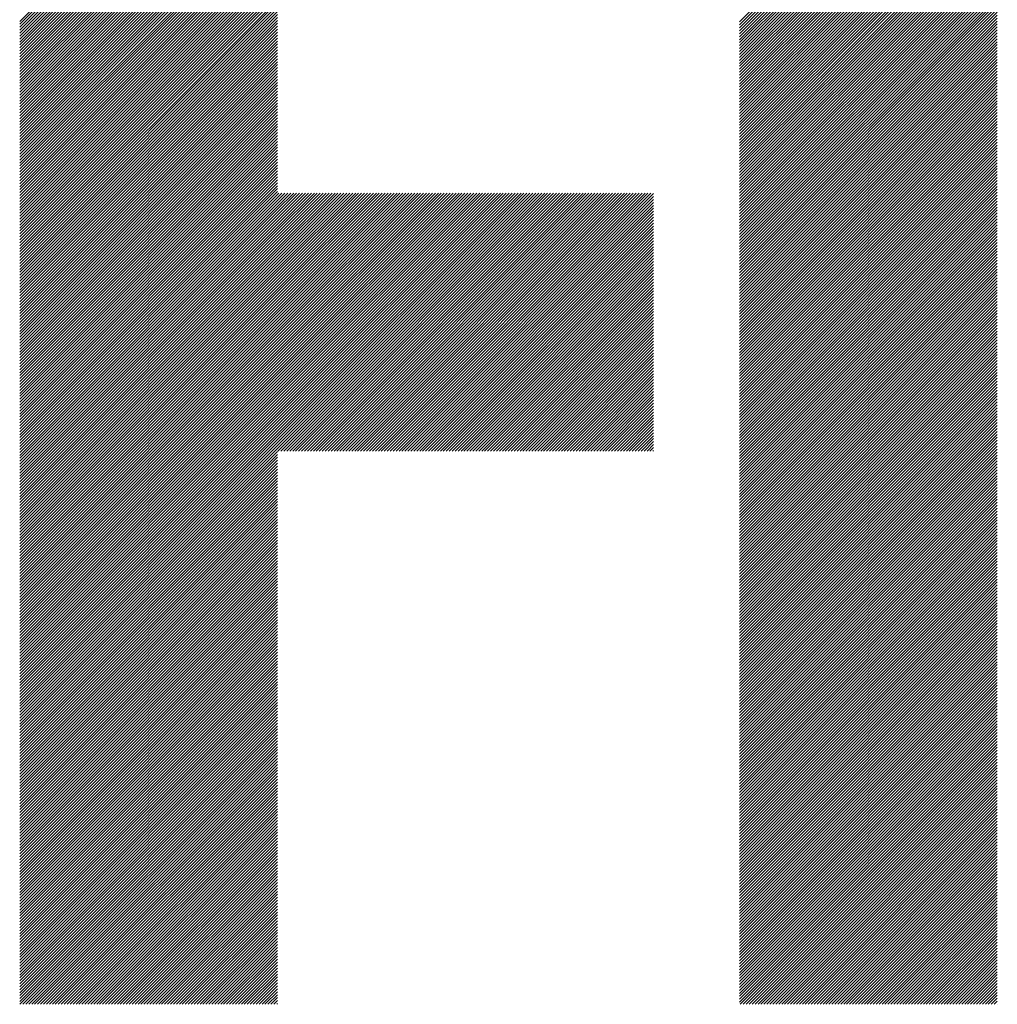
# Model space of a CAD drawing. Units: millimetres. Extents: x -643 to 204, y -314 to 359.
# Drawn here: x -479 to -450, y -236 to -207 of the extents above; entities that cross this region are included whole.
import ezdxf

# ---------------------------------------------------------------- set-up
doc = ezdxf.new("R2010")
doc.units = ezdxf.units.MM
doc.layers.add('CAXA0', color=7, linetype='Continuous', lineweight=70)
doc.layers.add('CAXA5', color=4, linetype='Continuous', lineweight=25)

# ---------------------------------------------------------------- blocks, each defined once
blk = doc.blocks.new('CAXBLOCK11', base_point=(-222.279, -8.973))
at = {"layer": 'CAXA0', "color": 0, "linetype": 'Continuous', "lineweight": 25}
for p, q in [((-479.063, -206.965), (-471.377, -199.278)), ((-479.063, -207.053), (-471.377, -199.366)), ((-479.063, -207.141), (-471.377, -199.454)), ((-479.063, -207.229), (-471.377, -199.543)), ((-457.608, -206.984), (-449.921, -199.298)), ((-457.608, -207.072), (-449.921, -199.386)), ((-457.608, -207.16), (-449.921, -199.474)), ((-457.608, -207.248), (-449.921, -199.562)), ((-479.063, -207.317), (-471.377, -199.631)), ((-479.063, -207.405), (-471.377, -199.719)), ((-479.063, -207.493), (-471.377, -199.807)), ((-457.608, -207.336), (-449.921, -199.65)), ((-457.608, -207.424), (-449.921, -199.738)), ((-457.608, -207.512), (-449.921, -199.826)), ((-479.063, -207.581), (-471.377, -199.895)), ((-479.063, -207.669), (-471.377, -199.983)), ((-479.063, -207.757), (-471.377, -200.071)), ((-479.063, -207.845), (-471.377, -200.159)), ((-457.608, -207.6), (-449.921, -199.914)), ((-457.608, -207.688), (-449.921, -200.002)), ((-457.608, -207.776), (-449.921, -200.09)), ((-479.063, -207.933), (-471.377, -200.247)), ((-479.063, -208.021), (-471.377, -200.335)), ((-479.063, -208.109), (-471.377, -200.423)), ((-457.608, -207.864), (-449.921, -200.178)), ((-457.608, -207.952), (-449.921, -200.266)), ((-457.608, -208.04), (-449.921, -200.354)), ((-457.608, -208.128), (-449.921, -200.442)), ((-479.063, -208.197), (-471.377, -200.511)), ((-479.063, -208.285), (-471.377, -200.599)), ((-479.063, -208.373), (-471.377, -200.687)), ((-457.608, -208.217), (-449.921, -200.53)), ((-457.608, -208.305), (-449.921, -200.618)), ((-457.608, -208.393), (-449.921, -200.706)), ((-479.063, -208.461), (-471.377, -200.775)), ((-479.063, -208.549), (-471.377, -200.863)), ((-479.063, -208.637), (-471.377, -200.951)), ((-479.063, -208.725), (-471.377, -201.039)), ((-457.608, -208.481), (-449.921, -200.794)), ((-457.608, -208.569), (-449.921, -200.882)), ((-457.608, -208.657), (-449.921, -200.97)), ((-479.063, -208.813), (-471.377, -201.127)), ((-479.063, -208.901), (-471.377, -201.215)), ((-479.063, -208.989), (-471.377, -201.303)), ((-457.608, -208.745), (-449.921, -201.058)), ((-457.608, -208.833), (-449.921, -201.146)), ((-457.608, -208.921), (-449.921, -201.234)), ((-457.608, -209.009), (-449.921, -201.322)), ((-479.063, -209.077), (-471.377, -201.391)), ((-479.063, -209.165), (-471.377, -201.479)), ((-479.063, -209.253), (-471.377, -201.567)), ((-457.608, -209.097), (-449.921, -201.41)), ((-457.608, -209.185), (-449.921, -201.498)), ((-457.608, -209.273), (-449.921, -201.586)), ((-479.063, -209.341), (-471.377, -201.655)), ((-479.063, -209.429), (-471.377, -201.743)), ((-479.063, -209.517), (-471.377, -201.831)), ((-479.063, -209.605), (-471.377, -201.919)), ((-457.608, -209.361), (-449.921, -201.674)), ((-457.608, -209.449), (-449.921, -201.762)), ((-457.608, -209.537), (-449.921, -201.85)), ((-479.063, -209.693), (-471.377, -202.007)), ((-479.063, -209.781), (-471.377, -202.095)), ((-479.063, -209.869), (-471.377, -202.183)), ((-457.608, -209.625), (-449.921, -201.938)), ((-457.608, -209.713), (-449.921, -202.026)), ((-457.608, -209.801), (-449.921, -202.114)), ((-457.608, -209.889), (-449.921, -202.202)), ((-479.063, -209.957), (-471.377, -202.271)), ((-479.063, -210.045), (-471.377, -202.359)), ((-479.063, -210.133), (-471.377, -202.447)), ((-457.608, -209.977), (-449.921, -202.29)), ((-457.608, -210.065), (-449.921, -202.378)), ((-457.608, -210.153), (-449.921, -202.466)), ((-479.063, -210.221), (-471.377, -202.535)), ((-479.063, -210.309), (-471.377, -202.623)), ((-479.063, -210.397), (-471.377, -202.711)), ((-479.063, -210.485), (-471.377, -202.799)), ((-457.608, -210.241), (-449.921, -202.554)), ((-457.608, -210.329), (-449.921, -202.642)), ((-457.608, -210.417), (-449.921, -202.73)), ((-479.063, -210.573), (-471.377, -202.887)), ((-479.063, -210.661), (-471.377, -202.975)), ((-479.063, -210.749), (-471.377, -203.063)), ((-457.608, -210.505), (-449.921, -202.818)), ((-457.608, -210.593), (-449.921, -202.906)), ((-457.608, -210.681), (-449.921, -202.994)), ((-457.608, -210.769), (-449.921, -203.082)), ((-479.063, -210.837), (-471.377, -203.151)), ((-479.063, -210.925), (-471.377, -203.239)), ((-479.063, -211.013), (-471.377, -203.327)), ((-457.608, -210.857), (-449.921, -203.17)), ((-457.608, -210.945), (-449.921, -203.259)), ((-457.608, -211.033), (-449.921, -203.347)), ((-479.063, -211.101), (-471.377, -203.415)), ((-479.063, -211.189), (-471.377, -203.503)), ((-479.063, -211.277), (-471.377, -203.591)), ((-479.063, -211.366), (-471.377, -203.679)), ((-457.608, -211.121), (-449.921, -203.435)), ((-457.608, -211.209), (-449.921, -203.523)), ((-457.608, -211.297), (-449.921, -203.611)), ((-479.063, -211.454), (-471.377, -203.767)), ((-479.063, -211.542), (-471.377, -203.855)), ((-479.063, -211.63), (-471.377, -203.943)), ((-457.608, -211.385), (-449.921, -203.699)), ((-457.608, -211.473), (-449.921, -203.787)), ((-457.608, -211.561), (-449.921, -203.875)), ((-457.608, -211.649), (-449.921, -203.963)), ((-479.063, -211.718), (-471.377, -204.031)), ((-479.063, -211.806), (-471.377, -204.119)), ((-479.063, -211.894), (-471.377, -204.207)), ((-457.608, -211.737), (-449.921, -204.051)), ((-457.608, -211.825), (-449.921, -204.139)), ((-457.608, -211.913), (-449.921, -204.227)), ((-479.063, -211.982), (-471.377, -204.295)), ((-479.063, -212.07), (-471.377, -204.383)), ((-479.063, -212.158), (-471.377, -204.471)), ((-479.063, -212.246), (-471.377, -204.559)), ((-457.608, -212.001), (-449.921, -204.315)), ((-457.608, -212.089), (-449.921, -204.403)), ((-457.608, -212.177), (-449.921, -204.491)), ((-479.063, -212.334), (-471.377, -204.647)), ((-479.063, -212.422), (-471.377, -204.735)), ((-479.063, -212.51), (-471.377, -204.823)), ((-457.608, -212.265), (-449.921, -204.579)), ((-457.608, -212.353), (-449.921, -204.667)), ((-457.608, -212.441), (-449.921, -204.755)), ((-457.608, -212.529), (-449.921, -204.843)), ((-479.063, -212.598), (-471.377, -204.911)), ((-479.063, -212.686), (-471.377, -204.999)), ((-479.063, -212.774), (-471.377, -205.087)), ((-457.608, -212.617), (-449.921, -204.931)), ((-457.608, -212.705), (-449.921, -205.019)), ((-457.608, -212.793), (-449.921, -205.107)), ((-479.063, -212.862), (-471.377, -205.175)), ((-479.063, -212.95), (-471.377, -205.263)), ((-479.063, -213.038), (-471.377, -205.351)), ((-479.063, -213.126), (-471.377, -205.439)), ((-457.608, -212.881), (-449.921, -205.195)), ((-457.608, -212.969), (-449.921, -205.283)), ((-457.608, -213.057), (-449.921, -205.371)), ((-479.063, -213.214), (-471.377, -205.527)), ((-479.063, -213.302), (-471.377, -205.615)), ((-479.063, -213.39), (-471.377, -205.703)), ((-457.608, -213.145), (-449.921, -205.459)), ((-457.608, -213.233), (-449.921, -205.547)), ((-457.608, -213.321), (-449.921, -205.635)), ((-457.608, -213.409), (-449.921, -205.723)), ((-479.063, -213.478), (-471.377, -205.791)), ((-479.063, -213.566), (-471.377, -205.879)), ((-479.063, -213.654), (-471.377, -205.967)), ((-457.608, -213.497), (-449.921, -205.811)), ((-457.608, -213.585), (-449.921, -205.899)), ((-457.608, -213.673), (-449.921, -205.987)), ((-479.063, -213.742), (-471.377, -206.055)), ((-479.063, -213.83), (-471.377, -206.143)), ((-479.063, -213.918), (-471.377, -206.231)), ((-479.063, -214.006), (-471.377, -206.319)), ((-457.608, -213.761), (-449.921, -206.075)), ((-457.608, -213.849), (-449.921, -206.163)), ((-457.608, -213.937), (-449.921, -206.251)), ((-479.063, -214.094), (-471.377, -206.407)), ((-479.063, -214.182), (-471.377, -206.496)), ((-479.063, -214.27), (-471.377, -206.584)), ((-457.608, -214.025), (-449.921, -206.339)), ((-457.608, -214.113), (-449.921, -206.427)), ((-457.608, -214.201), (-449.921, -206.515)), ((-457.608, -214.289), (-449.921, -206.603)), ((-479.063, -214.358), (-471.377, -206.672)), ((-479.063, -214.446), (-471.377, -206.76)), ((-479.063, -214.534), (-471.377, -206.848)), ((-457.608, -214.377), (-449.921, -206.691)), ((-457.608, -214.465), (-449.921, -206.779)), ((-457.608, -214.553), (-449.921, -206.867)), ((-479.063, -214.622), (-471.377, -206.936)), ((-479.063, -214.71), (-471.377, -207.024)), ((-479.063, -214.798), (-471.377, -207.112)), ((-479.063, -214.886), (-471.377, -207.2)), ((-457.608, -214.641), (-449.921, -206.955)), ((-457.608, -214.729), (-449.921, -207.043)), ((-457.608, -214.817), (-449.921, -207.131)), ((-479.063, -214.974), (-471.377, -207.288)), ((-479.063, -215.062), (-471.377, -207.376)), ((-479.063, -215.15), (-471.377, -207.464)), ((-457.608, -214.905), (-449.921, -207.219)), ((-457.608, -214.993), (-449.921, -207.307)), ((-457.608, -215.081), (-449.921, -207.395)), ((-457.608, -215.17), (-449.921, -207.483)), ((-479.063, -215.238), (-471.377, -207.552)), ((-479.063, -215.326), (-471.377, -207.64)), ((-479.063, -215.414), (-471.377, -207.728)), ((-457.608, -215.258), (-449.921, -207.571)), ((-457.608, -215.346), (-449.921, -207.659)), ((-457.608, -215.434), (-449.921, -207.747)), ((-479.063, -215.502), (-471.377, -207.816)), ((-479.063, -215.59), (-471.377, -207.904)), ((-479.063, -215.678), (-471.377, -207.992)), ((-479.063, -215.766), (-471.377, -208.08)), ((-457.608, -215.522), (-449.921, -207.835)), ((-457.608, -215.61), (-449.921, -207.923)), ((-457.608, -215.698), (-449.921, -208.011)), ((-479.063, -215.854), (-471.377, -208.168)), ((-479.063, -215.942), (-471.377, -208.256)), ((-479.063, -216.03), (-471.377, -208.344)), ((-457.608, -215.786), (-449.921, -208.099)), ((-457.608, -215.874), (-449.921, -208.187)), ((-457.608, -215.962), (-449.921, -208.275)), ((-457.608, -216.05), (-449.921, -208.363)), ((-479.063, -216.118), (-471.377, -208.432)), ((-479.063, -216.206), (-471.377, -208.52)), ((-479.063, -216.294), (-471.377, -208.608)), ((-457.608, -216.138), (-449.921, -208.451)), ((-457.608, -216.226), (-449.921, -208.539)), ((-457.608, -216.314), (-449.921, -208.627)), ((-479.063, -216.382), (-471.377, -208.696)), ((-479.063, -216.47), (-471.377, -208.784)), ((-479.063, -216.558), (-471.377, -208.872)), ((-479.063, -216.646), (-471.377, -208.96)), ((-457.608, -216.402), (-449.921, -208.715)), ((-457.608, -216.49), (-449.921, -208.803)), ((-457.608, -216.578), (-449.921, -208.891)), ((-479.063, -216.734), (-471.377, -209.048)), ((-479.063, -216.822), (-471.377, -209.136)), ((-479.063, -216.91), (-471.377, -209.224)), ((-457.608, -216.666), (-449.921, -208.979)), ((-457.608, -216.754), (-449.921, -209.067)), ((-457.608, -216.842), (-449.921, -209.155)), ((-457.608, -216.93), (-449.921, -209.243)), ((-479.063, -216.998), (-471.377, -209.312)), ((-479.063, -217.086), (-471.377, -209.4)), ((-479.063, -217.174), (-471.377, -209.488)), ((-457.608, -217.018), (-449.921, -209.331)), ((-457.608, -217.106), (-449.921, -209.419)), ((-457.608, -217.194), (-449.921, -209.507)), ((-479.063, -217.262), (-471.377, -209.576)), ((-479.063, -217.35), (-471.377, -209.664)), ((-479.063, -217.438), (-471.377, -209.752)), ((-479.063, -217.526), (-471.377, -209.84)), ((-457.608, -217.282), (-449.921, -209.595)), ((-457.608, -217.37), (-449.921, -209.683)), ((-457.608, -217.458), (-449.921, -209.771)), ((-479.063, -217.614), (-471.377, -209.928)), ((-479.063, -217.702), (-471.377, -210.016)), ((-479.063, -217.79), (-471.377, -210.104)), ((-457.608, -217.546), (-449.921, -209.859)), ((-457.608, -217.634), (-449.921, -209.947)), ((-457.608, -217.722), (-449.921, -210.035)), ((-457.608, -217.81), (-449.921, -210.123)), ((-479.063, -217.878), (-471.377, -210.192)), ((-479.063, -217.966), (-471.377, -210.28)), ((-479.063, -218.054), (-471.377, -210.368)), ((-457.608, -217.898), (-449.921, -210.211)), ((-457.608, -217.986), (-449.921, -210.3)), ((-457.608, -218.074), (-449.921, -210.388)), ((-479.063, -218.142), (-471.377, -210.456)), ((-479.063, -218.23), (-471.377, -210.544)), ((-479.063, -218.318), (-471.377, -210.632)), ((-479.063, -218.407), (-471.377, -210.72)), ((-457.608, -218.162), (-449.921, -210.476)), ((-457.608, -218.25), (-449.921, -210.564)), ((-457.608, -218.338), (-449.921, -210.652)), ((-479.063, -218.495), (-471.377, -210.808)), ((-479.063, -218.583), (-471.377, -210.896)), ((-479.063, -218.671), (-471.377, -210.984)), ((-457.608, -218.426), (-449.921, -210.74)), ((-457.608, -218.514), (-449.921, -210.828)), ((-457.608, -218.602), (-449.921, -210.916)), ((-457.608, -218.69), (-449.921, -211.004)), ((-479.063, -218.759), (-471.377, -211.072)), ((-479.063, -218.847), (-471.377, -211.16)), ((-479.063, -218.935), (-471.377, -211.248)), ((-457.608, -218.778), (-449.921, -211.092)), ((-457.608, -218.866), (-449.921, -211.18)), ((-457.608, -218.954), (-449.921, -211.268)), ((-479.063, -219.023), (-471.377, -211.336)), ((-479.063, -219.111), (-471.377, -211.424)), ((-479.063, -219.199), (-471.377, -211.512)), ((-479.063, -219.287), (-471.377, -211.6)), ((-457.608, -219.042), (-449.921, -211.356)), ((-457.608, -219.13), (-449.921, -211.444)), ((-457.608, -219.218), (-449.921, -211.532)), ((-479.063, -219.375), (-471.377, -211.688)), ((-479.063, -219.463), (-471.377, -211.776)), ((-479.063, -219.551), (-471.377, -211.864)), ((-457.608, -219.306), (-449.921, -211.62)), ((-457.608, -219.394), (-449.921, -211.708)), ((-457.608, -219.482), (-449.921, -211.796)), ((-457.608, -219.57), (-449.921, -211.884)), ((-479.063, -219.639), (-471.377, -211.952)), ((-479.063, -219.727), (-471.377, -212.04)), ((-479.063, -219.815), (-471.377, -212.128)), ((-471.377, -219.697), (-463.767, -212.087)), ((-471.377, -219.609), (-463.855, -212.087)), ((-471.377, -219.521), (-463.943, -212.087)), ((-471.377, -219.433), (-464.031, -212.087)), ((-471.377, -219.345), (-464.119, -212.087)), ((-471.377, -219.257), (-464.207, -212.087)), ((-471.377, -219.169), (-464.295, -212.087)), ((-471.377, -219.081), (-464.383, -212.087)), ((-471.377, -218.993), (-464.471, -212.087)), ((-471.377, -218.905), (-464.559, -212.087)), ((-471.377, -218.817), (-464.647, -212.087)), ((-471.377, -218.729), (-464.735, -212.087)), ((-471.377, -218.641), (-464.823, -212.087)), ((-471.377, -218.553), (-464.911, -212.087)), ((-471.377, -218.465), (-464.999, -212.087)), ((-471.377, -218.377), (-465.087, -212.087)), ((-471.377, -218.289), (-465.175, -212.087)), ((-471.377, -218.201), (-465.263, -212.087)), ((-471.377, -218.113), (-465.351, -212.087)), ((-471.377, -218.025), (-465.439, -212.087)), ((-471.377, -217.937), (-465.527, -212.087)), ((-471.377, -217.849), (-465.615, -212.087)), ((-471.377, -217.761), (-465.703, -212.087)), ((-471.377, -217.673), (-465.791, -212.087)), ((-471.377, -217.585), (-465.879, -212.087)), ((-471.377, -217.497), (-465.967, -212.087)), ((-471.377, -217.409), (-466.055, -212.087)), ((-471.377, -217.321), (-466.143, -212.087)), ((-471.377, -217.233), (-466.231, -212.087)), ((-471.377, -217.145), (-466.319, -212.087)), ((-471.377, -217.057), (-466.407, -212.087)), ((-471.377, -216.969), (-466.495, -212.087)), ((-471.377, -216.881), (-466.583, -212.087)), ((-471.377, -216.793), (-466.671, -212.087)), ((-471.377, -216.705), (-466.759, -212.087)), ((-471.377, -216.617), (-466.847, -212.087)), ((-471.377, -216.529), (-466.935, -212.087)), ((-471.377, -216.441), (-467.023, -212.087)), ((-471.377, -216.353), (-467.111, -212.087)), ((-471.377, -216.265), (-467.199, -212.087)), ((-471.377, -216.177), (-467.287, -212.087)), ((-471.377, -216.089), (-467.375, -212.087)), ((-471.377, -216.001), (-467.463, -212.087)), ((-471.377, -215.913), (-467.551, -212.087)), ((-471.377, -215.825), (-467.639, -212.087)), ((-471.377, -215.737), (-467.727, -212.087)), ((-471.377, -215.649), (-467.815, -212.087)), ((-471.377, -215.561), (-467.903, -212.087)), ((-471.377, -215.473), (-467.991, -212.087)), ((-471.377, -215.385), (-468.079, -212.087)), ((-471.377, -215.297), (-468.167, -212.087)), ((-471.377, -215.209), (-468.255, -212.087)), ((-471.377, -215.121), (-468.343, -212.087)), ((-471.377, -215.033), (-468.431, -212.087)), ((-471.377, -214.945), (-468.519, -212.087)), ((-471.377, -214.857), (-468.607, -212.087)), ((-471.377, -214.769), (-468.695, -212.087)), ((-471.377, -214.681), (-468.783, -212.087)), ((-471.377, -214.593), (-468.871, -212.087)), ((-471.377, -214.505), (-468.959, -212.087)), ((-471.377, -214.417), (-469.047, -212.087)), ((-471.377, -214.329), (-469.135, -212.087)), ((-471.377, -214.241), (-469.223, -212.087)), ((-471.377, -214.153), (-469.311, -212.087)), ((-471.377, -214.065), (-469.399, -212.087)), ((-471.377, -213.977), (-469.487, -212.087)), ((-471.377, -213.889), (-469.575, -212.087)), ((-471.377, -213.801), (-469.663, -212.087)), ((-471.377, -213.713), (-469.751, -212.087)), ((-471.377, -213.625), (-469.839, -212.087)), ((-471.377, -213.537), (-469.927, -212.087)), ((-471.377, -213.449), (-470.015, -212.087)), ((-471.377, -213.36), (-470.103, -212.087)), ((-471.377, -213.272), (-470.191, -212.087)), ((-471.377, -213.184), (-470.279, -212.087)), ((-471.377, -213.096), (-470.367, -212.087)), ((-471.377, -213.008), (-470.455, -212.087)), ((-471.377, -212.92), (-470.543, -212.087)), ((-471.377, -212.832), (-470.631, -212.087)), ((-471.377, -212.744), (-470.72, -212.087)), ((-471.377, -212.656), (-470.808, -212.087)), ((-471.377, -212.568), (-470.896, -212.087)), ((-471.377, -212.48), (-470.984, -212.087)), ((-471.377, -212.392), (-471.072, -212.087)), ((-471.377, -212.304), (-471.16, -212.087)), ((-471.377, -212.216), (-471.248, -212.087)), ((-471.377, -212.128), (-471.336, -212.087)), ((-471.365, -219.774), (-463.679, -212.087)), ((-471.277, -219.774), (-463.59, -212.087)), ((-471.189, -219.774), (-463.502, -212.087)), ((-471.101, -219.774), (-463.414, -212.087)), ((-471.013, -219.774), (-463.326, -212.087)), ((-470.925, -219.774), (-463.238, -212.087)), ((-470.837, -219.774), (-463.15, -212.087)), ((-470.749, -219.774), (-463.062, -212.087)), ((-470.661, -219.774), (-462.974, -212.087)), ((-470.573, -219.774), (-462.886, -212.087)), ((-470.485, -219.774), (-462.798, -212.087)), ((-470.397, -219.774), (-462.71, -212.087)), ((-470.309, -219.774), (-462.622, -212.087)), ((-470.221, -219.774), (-462.534, -212.087)), ((-470.133, -219.774), (-462.446, -212.087)), ((-470.045, -219.774), (-462.358, -212.087)), ((-469.957, -219.774), (-462.27, -212.087)), ((-469.869, -219.774), (-462.182, -212.087)), ((-469.781, -219.774), (-462.094, -212.087)), ((-469.693, -219.774), (-462.006, -212.087)), ((-469.605, -219.774), (-461.918, -212.087)), ((-469.517, -219.774), (-461.83, -212.087)), ((-469.429, -219.774), (-461.742, -212.087)), ((-469.341, -219.774), (-461.654, -212.087)), ((-469.253, -219.774), (-461.566, -212.087)), ((-469.165, -219.774), (-461.478, -212.087)), ((-469.077, -219.774), (-461.39, -212.087)), ((-468.989, -219.774), (-461.302, -212.087)), ((-468.901, -219.774), (-461.214, -212.087)), ((-468.813, -219.774), (-461.126, -212.087)), ((-468.725, -219.774), (-461.038, -212.087)), ((-468.637, -219.774), (-460.95, -212.087)), ((-468.548, -219.774), (-460.862, -212.087)), ((-468.46, -219.774), (-460.774, -212.087)), ((-468.372, -219.774), (-460.686, -212.087)), ((-468.284, -219.774), (-460.598, -212.087)), ((-468.196, -219.774), (-460.51, -212.087)), ((-468.108, -219.774), (-460.422, -212.087)), ((-468.02, -219.774), (-460.334, -212.087)), ((-467.932, -219.774), (-460.246, -212.087)), ((-467.844, -219.774), (-460.17, -212.099)), ((-467.756, -219.774), (-460.17, -212.187)), ((-457.608, -219.658), (-449.921, -211.972)), ((-457.608, -219.746), (-449.921, -212.06)), ((-457.608, -219.834), (-449.921, -212.148)), ((-479.063, -219.903), (-471.377, -212.216)), ((-479.063, -219.991), (-471.377, -212.304)), ((-479.063, -220.079), (-471.377, -212.392)), ((-479.063, -220.167), (-471.377, -212.48)), ((-467.668, -219.774), (-460.17, -212.275)), ((-467.58, -219.774), (-460.17, -212.363)), ((-467.492, -219.774), (-460.17, -212.451)), ((-457.608, -219.922), (-449.921, -212.236)), ((-457.608, -220.01), (-449.921, -212.324)), ((-457.608, -220.098), (-449.921, -212.412)), ((-479.063, -220.255), (-471.377, -212.568)), ((-479.063, -220.343), (-471.377, -212.656)), ((-479.063, -220.431), (-471.377, -212.744)), ((-467.404, -219.774), (-460.17, -212.539)), ((-467.316, -219.774), (-460.17, -212.627)), ((-467.228, -219.774), (-460.17, -212.715)), ((-457.608, -220.186), (-449.921, -212.5)), ((-457.608, -220.274), (-449.921, -212.588)), ((-457.608, -220.362), (-449.921, -212.676)), ((-457.608, -220.45), (-449.921, -212.764)), ((-479.063, -220.519), (-471.377, -212.832)), ((-479.063, -220.607), (-471.377, -212.92)), ((-479.063, -220.695), (-471.377, -213.008)), ((-467.14, -219.774), (-460.17, -212.803)), ((-467.052, -219.774), (-460.17, -212.891)), ((-466.964, -219.774), (-460.17, -212.979)), ((-466.876, -219.774), (-460.17, -213.067)), ((-457.608, -220.538), (-449.921, -212.852)), ((-457.608, -220.626), (-449.921, -212.94)), ((-457.608, -220.714), (-449.921, -213.028)), ((-479.063, -220.783), (-471.377, -213.096)), ((-479.063, -220.871), (-471.377, -213.184)), ((-479.063, -220.959), (-471.377, -213.272)), ((-479.063, -221.047), (-471.377, -213.36)), ((-466.788, -219.774), (-460.17, -213.155)), ((-466.7, -219.774), (-460.17, -213.243)), ((-466.612, -219.774), (-460.17, -213.331)), ((-457.608, -220.802), (-449.921, -213.116)), ((-457.608, -220.89), (-449.921, -213.204)), ((-457.608, -220.978), (-449.921, -213.292)), ((-479.063, -221.135), (-471.377, -213.449)), ((-479.063, -221.223), (-471.377, -213.537)), ((-479.063, -221.311), (-471.377, -213.625)), ((-466.524, -219.774), (-460.17, -213.419)), ((-466.436, -219.774), (-460.17, -213.507)), ((-466.348, -219.774), (-460.17, -213.595)), ((-457.608, -221.066), (-449.921, -213.38)), ((-457.608, -221.154), (-449.921, -213.468)), ((-457.608, -221.242), (-449.921, -213.556)), ((-457.608, -221.33), (-449.921, -213.644)), ((-479.063, -221.399), (-471.377, -213.713)), ((-479.063, -221.487), (-471.377, -213.801)), ((-479.063, -221.575), (-471.377, -213.889)), ((-466.26, -219.774), (-460.17, -213.683)), ((-466.172, -219.774), (-460.17, -213.771)), ((-466.084, -219.774), (-460.17, -213.859)), ((-465.996, -219.774), (-460.17, -213.947)), ((-457.608, -221.418), (-449.921, -213.732)), ((-457.608, -221.506), (-449.921, -213.82)), ((-457.608, -221.594), (-449.921, -213.908)), ((-479.063, -221.663), (-471.377, -213.977)), ((-479.063, -221.751), (-471.377, -214.065)), ((-479.063, -221.839), (-471.377, -214.153)), ((-479.063, -221.927), (-471.377, -214.241)), ((-465.908, -219.774), (-460.17, -214.035)), ((-465.82, -219.774), (-460.17, -214.123)), ((-465.732, -219.774), (-460.17, -214.211)), ((-457.608, -221.682), (-449.921, -213.996)), ((-457.608, -221.77), (-449.921, -214.084)), ((-457.608, -221.858), (-449.921, -214.172)), ((-479.063, -222.015), (-471.377, -214.329)), ((-479.063, -222.103), (-471.377, -214.417)), ((-479.063, -222.191), (-471.377, -214.505)), ((-465.644, -219.774), (-460.17, -214.299)), ((-465.556, -219.774), (-460.17, -214.387)), ((-465.468, -219.774), (-460.17, -214.475)), ((-457.608, -221.946), (-449.921, -214.26)), ((-457.608, -222.034), (-449.921, -214.348)), ((-457.608, -222.122), (-449.921, -214.436)), ((-457.608, -222.211), (-449.921, -214.524)), ((-479.063, -222.279), (-471.377, -214.593)), ((-479.063, -222.367), (-471.377, -214.681)), ((-479.063, -222.455), (-471.377, -214.769)), ((-465.38, -219.774), (-460.17, -214.563)), ((-465.292, -219.774), (-460.17, -214.651)), ((-465.204, -219.774), (-460.17, -214.739)), ((-465.116, -219.774), (-460.17, -214.827)), ((-457.608, -222.299), (-449.921, -214.612)), ((-457.608, -222.387), (-449.921, -214.7)), ((-457.608, -222.475), (-449.921, -214.788)), ((-479.063, -222.543), (-471.377, -214.857)), ((-479.063, -222.631), (-471.377, -214.945)), ((-479.063, -222.719), (-471.377, -215.033)), ((-479.063, -222.807), (-471.377, -215.121)), ((-465.028, -219.774), (-460.17, -214.915)), ((-464.94, -219.774), (-460.17, -215.003)), ((-464.852, -219.774), (-460.17, -215.091)), ((-457.608, -222.563), (-449.921, -214.876)), ((-457.608, -222.651), (-449.921, -214.964)), ((-457.608, -222.739), (-449.921, -215.052)), ((-457.608, -222.827), (-449.921, -215.14)), ((-479.063, -222.895), (-471.377, -215.209)), ((-479.063, -222.983), (-471.377, -215.297)), ((-479.063, -223.071), (-471.377, -215.385)), ((-464.764, -219.774), (-460.17, -215.179)), ((-464.676, -219.774), (-460.17, -215.267)), ((-464.588, -219.774), (-460.17, -215.355)), ((-457.608, -222.915), (-449.921, -215.228)), ((-457.608, -223.003), (-449.921, -215.316)), ((-457.608, -223.091), (-449.921, -215.404)), ((-479.063, -223.159), (-471.377, -215.473)), ((-479.063, -223.247), (-471.377, -215.561)), ((-479.063, -223.335), (-471.377, -215.649)), ((-464.5, -219.774), (-460.17, -215.443)), ((-464.412, -219.774), (-460.17, -215.531)), ((-464.324, -219.774), (-460.17, -215.619)), ((-464.236, -219.774), (-460.17, -215.707)), ((-457.608, -223.179), (-449.921, -215.492)), ((-457.608, -223.267), (-449.921, -215.58)), ((-457.608, -223.355), (-449.921, -215.668)), ((-479.063, -223.423), (-471.377, -215.737)), ((-479.063, -223.511), (-471.377, -215.825)), ((-479.063, -223.599), (-471.377, -215.913)), ((-479.063, -223.687), (-471.377, -216.001)), ((-464.148, -219.774), (-460.17, -215.795)), ((-464.06, -219.774), (-460.17, -215.883)), ((-463.972, -219.774), (-460.17, -215.971)), ((-457.608, -223.443), (-449.921, -215.756)), ((-457.608, -223.531), (-449.921, -215.844)), ((-457.608, -223.619), (-449.921, -215.932)), ((-457.608, -223.707), (-449.921, -216.02)), ((-479.063, -223.775), (-471.377, -216.089)), ((-479.063, -223.863), (-471.377, -216.177)), ((-479.063, -223.951), (-471.377, -216.265)), ((-463.884, -219.774), (-460.17, -216.059)), ((-463.796, -219.774), (-460.17, -216.147)), ((-463.708, -219.774), (-460.17, -216.235)), ((-457.608, -223.795), (-449.921, -216.108)), ((-457.608, -223.883), (-449.921, -216.196)), ((-457.608, -223.971), (-449.921, -216.284)), ((-479.063, -224.039), (-471.377, -216.353)), ((-479.063, -224.127), (-471.377, -216.441)), ((-479.063, -224.215), (-471.377, -216.529)), ((-463.62, -219.774), (-460.17, -216.323)), ((-463.532, -219.774), (-460.17, -216.411)), ((-463.444, -219.774), (-460.17, -216.499)), ((-463.356, -219.774), (-460.17, -216.587)), ((-457.608, -224.059), (-449.921, -216.372)), ((-457.608, -224.147), (-449.921, -216.46)), ((-457.608, -224.235), (-449.921, -216.548)), ((-479.063, -224.303), (-471.377, -216.617)), ((-479.063, -224.391), (-471.377, -216.705)), ((-479.063, -224.479), (-471.377, -216.793)), ((-479.063, -224.567), (-471.377, -216.881)), ((-463.268, -219.774), (-460.17, -216.675)), ((-463.18, -219.774), (-460.17, -216.763)), ((-463.092, -219.774), (-460.17, -216.852)), ((-457.608, -224.323), (-449.921, -216.636)), ((-457.608, -224.411), (-449.921, -216.724)), ((-457.608, -224.499), (-449.921, -216.812)), ((-457.608, -224.587), (-449.921, -216.9)), ((-479.063, -224.655), (-471.377, -216.969)), ((-479.063, -224.743), (-471.377, -217.057)), ((-479.063, -224.831), (-471.377, -217.145)), ((-463.004, -219.774), (-460.17, -216.94)), ((-462.916, -219.774), (-460.17, -217.028)), ((-462.828, -219.774), (-460.17, -217.116)), ((-457.608, -224.675), (-449.921, -216.988)), ((-457.608, -224.763), (-449.921, -217.076)), ((-457.608, -224.851), (-449.921, -217.164)), ((-479.063, -224.919), (-471.377, -217.233)), ((-479.063, -225.007), (-471.377, -217.321)), ((-479.063, -225.095), (-471.377, -217.409)), ((-462.74, -219.774), (-460.17, -217.204)), ((-462.652, -219.774), (-460.17, -217.292)), ((-462.564, -219.774), (-460.17, -217.38)), ((-462.476, -219.774), (-460.17, -217.468)), ((-457.608, -224.939), (-449.921, -217.253)), ((-457.608, -225.027), (-449.921, -217.341)), ((-457.608, -225.115), (-449.921, -217.429)), ((-479.063, -225.183), (-471.377, -217.497)), ((-479.063, -225.271), (-471.377, -217.585)), ((-479.063, -225.36), (-471.377, -217.673)), ((-479.063, -225.448), (-471.377, -217.761)), ((-462.388, -219.774), (-460.17, -217.556)), ((-462.3, -219.774), (-460.17, -217.644)), ((-462.212, -219.774), (-460.17, -217.732)), ((-457.608, -225.203), (-449.921, -217.517)), ((-457.608, -225.291), (-449.921, -217.605)), ((-457.608, -225.379), (-449.921, -217.693)), ((-457.608, -225.467), (-449.921, -217.781)), ((-479.063, -225.536), (-471.377, -217.849)), ((-479.063, -225.624), (-471.377, -217.937)), ((-479.063, -225.712), (-471.377, -218.025)), ((-462.124, -219.774), (-460.17, -217.82)), ((-462.036, -219.774), (-460.17, -217.908)), ((-461.948, -219.774), (-460.17, -217.996)), ((-457.608, -225.555), (-449.921, -217.869)), ((-457.608, -225.643), (-449.921, -217.957)), ((-457.608, -225.731), (-449.921, -218.045)), ((-479.063, -225.8), (-471.377, -218.113)), ((-479.063, -225.888), (-471.377, -218.201)), ((-479.063, -225.976), (-471.377, -218.289)), ((-461.86, -219.774), (-460.17, -218.084)), ((-461.772, -219.774), (-460.17, -218.172)), ((-461.684, -219.774), (-460.17, -218.26)), ((-461.596, -219.774), (-460.17, -218.348)), ((-457.608, -225.819), (-449.921, -218.133)), ((-457.608, -225.907), (-449.921, -218.221)), ((-457.608, -225.995), (-449.921, -218.309)), ((-479.063, -226.064), (-471.377, -218.377)), ((-479.063, -226.152), (-471.377, -218.465)), ((-479.063, -226.24), (-471.377, -218.553)), ((-479.063, -226.328), (-471.377, -218.641)), ((-461.507, -219.774), (-460.17, -218.436)), ((-461.419, -219.774), (-460.17, -218.524)), ((-461.331, -219.774), (-460.17, -218.612)), ((-457.608, -226.083), (-449.921, -218.397)), ((-457.608, -226.171), (-449.921, -218.485)), ((-457.608, -226.259), (-449.921, -218.573)), ((-457.608, -226.347), (-449.921, -218.661)), ((-479.063, -226.416), (-471.377, -218.729)), ((-479.063, -226.504), (-471.377, -218.817)), ((-479.063, -226.592), (-471.377, -218.905)), ((-461.243, -219.774), (-460.17, -218.7)), ((-461.155, -219.774), (-460.17, -218.788)), ((-461.067, -219.774), (-460.17, -218.876)), ((-457.608, -226.435), (-449.921, -218.749)), ((-457.608, -226.523), (-449.921, -218.837)), ((-457.608, -226.611), (-449.921, -218.925)), ((-479.063, -226.68), (-471.377, -218.993)), ((-479.063, -226.768), (-471.377, -219.081)), ((-479.063, -226.856), (-471.377, -219.169)), ((-460.979, -219.774), (-460.17, -218.964)), ((-460.891, -219.774), (-460.17, -219.052)), ((-460.803, -219.774), (-460.17, -219.14)), ((-460.715, -219.774), (-460.17, -219.228)), ((-457.608, -226.699), (-449.921, -219.013)), ((-457.608, -226.787), (-449.921, -219.101)), ((-457.608, -226.875), (-449.921, -219.189)), ((-479.063, -226.944), (-471.377, -219.257)), ((-479.063, -227.032), (-471.377, -219.345)), ((-479.063, -227.12), (-471.377, -219.433)), ((-479.063, -227.208), (-471.377, -219.521)), ((-460.627, -219.774), (-460.17, -219.316)), ((-460.539, -219.774), (-460.17, -219.404)), ((-460.451, -219.774), (-460.17, -219.492)), ((-457.608, -226.963), (-449.921, -219.277)), ((-457.608, -227.051), (-449.921, -219.365)), ((-457.608, -227.139), (-449.921, -219.453)), ((-457.608, -227.227), (-449.921, -219.541)), ((-479.063, -227.296), (-471.377, -219.609)), ((-479.063, -227.384), (-471.377, -219.697)), ((-479.063, -227.472), (-471.377, -219.785)), ((-460.363, -219.774), (-460.17, -219.58)), ((-460.275, -219.774), (-460.17, -219.668)), ((-460.187, -219.774), (-460.17, -219.756)), ((-457.608, -227.315), (-449.921, -219.629)), ((-457.608, -227.403), (-449.921, -219.717)), ((-457.608, -227.491), (-449.921, -219.805)), ((-479.063, -227.56), (-471.377, -219.873)), ((-479.063, -227.648), (-471.377, -219.961)), ((-479.063, -227.736), (-471.377, -220.049)), ((-457.608, -227.579), (-449.921, -219.893)), ((-457.608, -227.667), (-449.921, -219.981)), ((-457.608, -227.755), (-449.921, -220.069)), ((-479.063, -227.824), (-471.377, -220.137)), ((-479.063, -227.912), (-471.377, -220.225)), ((-479.063, -228), (-471.377, -220.313)), ((-479.063, -228.088), (-471.377, -220.401)), ((-457.608, -227.843), (-449.921, -220.157)), ((-457.608, -227.931), (-449.921, -220.245)), ((-457.608, -228.019), (-449.921, -220.333)), ((-457.608, -228.107), (-449.921, -220.421)), ((-479.063, -228.176), (-471.377, -220.49)), ((-479.063, -228.264), (-471.377, -220.578)), ((-479.063, -228.352), (-471.377, -220.666)), ((-457.608, -228.195), (-449.921, -220.509)), ((-457.608, -228.283), (-449.921, -220.597)), ((-457.608, -228.371), (-449.921, -220.685)), ((-479.063, -228.44), (-471.377, -220.754)), ((-479.063, -228.528), (-471.377, -220.842)), ((-479.063, -228.616), (-471.377, -220.93)), ((-457.608, -228.459), (-449.921, -220.773)), ((-457.608, -228.547), (-449.921, -220.861)), ((-457.608, -228.635), (-449.921, -220.949)), ((-479.063, -228.704), (-471.377, -221.018)), ((-479.063, -228.792), (-471.377, -221.106)), ((-479.063, -228.88), (-471.377, -221.194)), ((-479.063, -228.968), (-471.377, -221.282)), ((-457.608, -228.723), (-449.921, -221.037)), ((-457.608, -228.811), (-449.921, -221.125)), ((-457.608, -228.899), (-449.921, -221.213)), ((-457.608, -228.987), (-449.921, -221.301)), ((-479.063, -229.056), (-471.377, -221.37)), ((-479.063, -229.144), (-471.377, -221.458)), ((-479.063, -229.232), (-471.377, -221.546)), ((-457.608, -229.075), (-449.921, -221.389)), ((-457.608, -229.164), (-449.921, -221.477)), ((-457.608, -229.252), (-449.921, -221.565)), ((-479.063, -229.32), (-471.377, -221.634)), ((-479.063, -229.408), (-471.377, -221.722)), ((-479.063, -229.496), (-471.377, -221.81)), ((-457.608, -229.34), (-449.921, -221.653)), ((-457.608, -229.428), (-449.921, -221.741)), ((-457.608, -229.516), (-449.921, -221.829)), ((-479.063, -229.584), (-471.377, -221.898)), ((-479.063, -229.672), (-471.377, -221.986)), ((-479.063, -229.76), (-471.377, -222.074)), ((-479.063, -229.848), (-471.377, -222.162)), ((-457.608, -229.604), (-449.921, -221.917)), ((-457.608, -229.692), (-449.921, -222.005)), ((-457.608, -229.78), (-449.921, -222.093)), ((-457.608, -229.868), (-449.921, -222.181)), ((-479.063, -229.936), (-471.377, -222.25)), ((-479.063, -230.024), (-471.377, -222.338)), ((-479.063, -230.112), (-471.377, -222.426)), ((-457.608, -229.956), (-449.921, -222.269)), ((-457.608, -230.044), (-449.921, -222.357)), ((-457.608, -230.132), (-449.921, -222.445)), ((-479.063, -230.2), (-471.377, -222.514)), ((-479.063, -230.288), (-471.377, -222.602)), ((-479.063, -230.376), (-471.377, -222.69)), ((-457.608, -230.22), (-449.921, -222.533)), ((-457.608, -230.308), (-449.921, -222.621)), ((-457.608, -230.396), (-449.921, -222.709)), ((-479.063, -230.464), (-471.377, -222.778)), ((-479.063, -230.552), (-471.377, -222.866)), ((-479.063, -230.64), (-471.377, -222.954)), ((-479.063, -230.728), (-471.377, -223.042)), ((-457.608, -230.484), (-449.921, -222.797)), ((-457.608, -230.572), (-449.921, -222.885)), ((-457.608, -230.66), (-449.921, -222.973)), ((-457.608, -230.748), (-449.921, -223.061)), ((-479.063, -230.816), (-471.377, -223.13)), ((-479.063, -230.904), (-471.377, -223.218)), ((-479.063, -230.992), (-471.377, -223.306)), ((-457.608, -230.836), (-449.921, -223.149)), ((-457.608, -230.924), (-449.921, -223.237)), ((-457.608, -231.012), (-449.921, -223.325)), ((-479.063, -231.08), (-471.377, -223.394)), ((-479.063, -231.168), (-471.377, -223.482)), ((-479.063, -231.256), (-471.377, -223.57)), ((-457.608, -231.1), (-449.921, -223.413)), ((-457.608, -231.188), (-449.921, -223.501)), ((-457.608, -231.276), (-449.921, -223.589)), ((-479.063, -231.344), (-471.377, -223.658)), ((-479.063, -231.432), (-471.377, -223.746)), ((-479.063, -231.52), (-471.377, -223.834)), ((-479.063, -231.608), (-471.377, -223.922)), ((-457.608, -231.364), (-449.921, -223.677)), ((-457.608, -231.452), (-449.921, -223.765)), ((-457.608, -231.54), (-449.921, -223.853)), ((-457.608, -231.628), (-449.921, -223.941)), ((-479.063, -231.696), (-471.377, -224.01)), ((-479.063, -231.784), (-471.377, -224.098)), ((-479.063, -231.872), (-471.377, -224.186)), ((-457.608, -231.716), (-449.921, -224.029)), ((-457.608, -231.804), (-449.921, -224.117)), ((-457.608, -231.892), (-449.921, -224.206)), ((-479.063, -231.96), (-471.377, -224.274)), ((-479.063, -232.048), (-471.377, -224.362)), ((-479.063, -232.136), (-471.377, -224.45)), ((-457.608, -231.98), (-449.921, -224.294)), ((-457.608, -232.068), (-449.921, -224.382)), ((-457.608, -232.156), (-449.921, -224.47)), ((-479.063, -232.224), (-471.377, -224.538)), ((-479.063, -232.313), (-471.377, -224.626)), ((-479.063, -232.401), (-471.377, -224.714)), ((-479.063, -232.489), (-471.377, -224.802)), ((-457.608, -232.244), (-449.921, -224.558)), ((-457.608, -232.332), (-449.921, -224.646)), ((-457.608, -232.42), (-449.921, -224.734)), ((-457.608, -232.508), (-449.921, -224.822)), ((-479.063, -232.577), (-471.377, -224.89)), ((-479.063, -232.665), (-471.377, -224.978)), ((-479.063, -232.753), (-471.377, -225.066)), ((-457.608, -232.596), (-449.921, -224.91)), ((-457.608, -232.684), (-449.921, -224.998)), ((-457.608, -232.772), (-449.921, -225.086)), ((-479.063, -232.841), (-471.377, -225.154)), ((-479.063, -232.929), (-471.377, -225.242)), ((-479.063, -233.017), (-471.377, -225.33)), ((-457.608, -232.86), (-449.921, -225.174)), ((-457.608, -232.948), (-449.921, -225.262)), ((-457.608, -233.036), (-449.921, -225.35)), ((-479.063, -233.105), (-471.377, -225.418)), ((-479.063, -233.193), (-471.377, -225.506)), ((-479.063, -233.281), (-471.377, -225.594)), ((-479.063, -233.369), (-471.377, -225.682)), ((-457.608, -233.124), (-449.921, -225.438)), ((-457.608, -233.212), (-449.921, -225.526)), ((-457.608, -233.3), (-449.921, -225.614)), ((-457.608, -233.388), (-449.921, -225.702)), ((-479.063, -233.457), (-471.377, -225.77)), ((-479.063, -233.545), (-471.377, -225.858)), ((-479.063, -233.633), (-471.377, -225.946)), ((-457.608, -233.476), (-449.921, -225.79)), ((-457.608, -233.564), (-449.921, -225.878)), ((-457.608, -233.652), (-449.921, -225.966)), ((-479.063, -233.721), (-471.377, -226.034)), ((-479.063, -233.809), (-471.377, -226.122)), ((-479.063, -233.897), (-471.377, -226.21)), ((-457.608, -233.74), (-449.921, -226.054)), ((-457.608, -233.828), (-449.921, -226.142)), ((-457.608, -233.916), (-449.921, -226.23)), ((-479.063, -233.985), (-471.377, -226.298)), ((-479.063, -234.073), (-471.377, -226.386)), ((-479.063, -234.161), (-471.377, -226.474)), ((-479.063, -234.249), (-471.377, -226.562)), ((-457.608, -234.004), (-449.921, -226.318)), ((-457.608, -234.092), (-449.921, -226.406)), ((-457.608, -234.18), (-449.921, -226.494)), ((-457.608, -234.268), (-449.921, -226.582)), ((-479.063, -234.337), (-471.377, -226.65)), ((-479.063, -234.425), (-471.377, -226.738)), ((-479.063, -234.513), (-471.377, -226.826)), ((-457.608, -234.356), (-449.921, -226.67)), ((-457.608, -234.444), (-449.921, -226.758)), ((-457.608, -234.532), (-449.921, -226.846)), ((-479.063, -234.601), (-471.377, -226.914)), ((-479.063, -234.689), (-471.377, -227.002)), ((-479.063, -234.777), (-471.377, -227.09)), ((-457.608, -234.62), (-449.921, -226.934)), ((-457.608, -234.708), (-449.921, -227.022)), ((-457.608, -234.796), (-449.921, -227.11)), ((-479.063, -234.865), (-471.377, -227.178)), ((-479.063, -234.953), (-471.377, -227.266)), ((-479.063, -235.041), (-471.377, -227.354)), ((-479.063, -235.129), (-471.377, -227.443)), ((-457.608, -234.884), (-449.921, -227.198)), ((-457.608, -234.972), (-449.921, -227.286)), ((-457.608, -235.06), (-449.921, -227.374)), ((-457.608, -235.148), (-449.921, -227.462)), ((-479.063, -235.217), (-471.377, -227.531)), ((-479.063, -235.305), (-471.377, -227.619)), ((-479.063, -235.393), (-471.377, -227.707)), ((-457.608, -235.236), (-449.921, -227.55)), ((-457.608, -235.324), (-449.921, -227.638)), ((-457.608, -235.412), (-449.921, -227.726)), ((-479.063, -235.481), (-471.377, -227.795)), ((-479.063, -235.569), (-471.377, -227.883)), ((-479.063, -235.657), (-471.377, -227.971)), ((-457.608, -235.5), (-449.921, -227.814)), ((-457.608, -235.588), (-449.921, -227.902)), ((-457.608, -235.676), (-449.921, -227.99)), ((-479.063, -235.745), (-471.377, -228.059)), ((-479.063, -235.833), (-471.377, -228.147)), ((-479.063, -235.921), (-471.377, -228.235)), ((-479.063, -236.009), (-471.377, -228.323)), ((-457.608, -235.764), (-449.921, -228.078)), ((-457.608, -235.852), (-449.921, -228.166)), ((-457.608, -235.94), (-449.921, -228.254)), ((-457.608, -236.028), (-449.921, -228.342)), ((-479.063, -236.097), (-471.377, -228.411)), ((-479.063, -236.185), (-471.377, -228.499)), ((-479.057, -236.267), (-471.377, -228.587)), ((-457.608, -236.117), (-449.921, -228.43)), ((-457.608, -236.205), (-449.921, -228.518)), ((-457.582, -236.267), (-449.921, -228.606)), ((-478.969, -236.267), (-471.377, -228.675)), ((-478.881, -236.267), (-471.377, -228.763)), ((-478.793, -236.267), (-471.377, -228.851)), ((-457.494, -236.267), (-449.921, -228.694)), ((-457.406, -236.267), (-449.921, -228.782)), ((-457.318, -236.267), (-449.921, -228.87)), ((-478.705, -236.267), (-471.377, -228.939)), ((-478.617, -236.267), (-471.377, -229.027)), ((-478.529, -236.267), (-471.377, -229.115)), ((-478.441, -236.267), (-471.377, -229.203)), ((-457.23, -236.267), (-449.921, -228.958)), ((-457.142, -236.267), (-449.921, -229.046)), ((-457.054, -236.267), (-449.921, -229.134)), ((-456.966, -236.267), (-449.921, -229.222)), ((-478.353, -236.267), (-471.377, -229.291)), ((-478.265, -236.267), (-471.377, -229.379)), ((-478.177, -236.267), (-471.377, -229.467)), ((-456.878, -236.267), (-449.921, -229.31)), ((-456.79, -236.267), (-449.921, -229.398)), ((-456.702, -236.267), (-449.921, -229.486)), ((-478.089, -236.267), (-471.377, -229.555)), ((-478.001, -236.267), (-471.377, -229.643)), ((-477.913, -236.267), (-471.377, -229.731)), ((-456.614, -236.267), (-449.921, -229.574)), ((-456.526, -236.267), (-449.921, -229.662)), ((-456.437, -236.267), (-449.921, -229.75)), ((-477.825, -236.267), (-471.377, -229.819)), ((-477.737, -236.267), (-471.377, -229.907)), ((-477.649, -236.267), (-471.377, -229.995)), ((-477.561, -236.267), (-471.377, -230.083)), ((-456.349, -236.267), (-449.921, -229.838)), ((-456.261, -236.267), (-449.921, -229.926)), ((-456.173, -236.267), (-449.921, -230.014)), ((-456.085, -236.267), (-449.921, -230.102)), ((-477.473, -236.267), (-471.377, -230.171)), ((-477.384, -236.267), (-471.377, -230.259)), ((-477.296, -236.267), (-471.377, -230.347)), ((-455.997, -236.267), (-449.921, -230.19)), ((-455.909, -236.267), (-449.921, -230.278)), ((-455.821, -236.267), (-449.921, -230.366)), ((-477.208, -236.267), (-471.377, -230.435)), ((-477.12, -236.267), (-471.377, -230.523)), ((-477.032, -236.267), (-471.377, -230.611)), ((-455.733, -236.267), (-449.921, -230.454)), ((-455.645, -236.267), (-449.921, -230.542)), ((-455.557, -236.267), (-449.921, -230.63)), ((-476.944, -236.267), (-471.377, -230.699)), ((-476.856, -236.267), (-471.377, -230.787)), ((-476.768, -236.267), (-471.377, -230.875)), ((-476.68, -236.267), (-471.377, -230.963)), ((-455.469, -236.267), (-449.921, -230.718)), ((-455.381, -236.267), (-449.921, -230.806)), ((-455.293, -236.267), (-449.921, -230.894)), ((-455.205, -236.267), (-449.921, -230.982)), ((-476.592, -236.267), (-471.377, -231.051)), ((-476.504, -236.267), (-471.377, -231.139)), ((-476.416, -236.267), (-471.377, -231.227)), ((-455.117, -236.267), (-449.921, -231.07)), ((-455.029, -236.267), (-449.921, -231.158)), ((-454.941, -236.267), (-449.921, -231.247)), ((-476.328, -236.267), (-471.377, -231.315)), ((-476.24, -236.267), (-471.377, -231.403)), ((-476.152, -236.267), (-471.377, -231.491)), ((-454.853, -236.267), (-449.921, -231.335)), ((-454.765, -236.267), (-449.921, -231.423)), ((-454.677, -236.267), (-449.921, -231.511)), ((-476.064, -236.267), (-471.377, -231.579)), ((-475.976, -236.267), (-471.377, -231.667)), ((-475.888, -236.267), (-471.377, -231.755)), ((-475.8, -236.267), (-471.377, -231.843)), ((-454.589, -236.267), (-449.921, -231.599)), ((-454.501, -236.267), (-449.921, -231.687)), ((-454.413, -236.267), (-449.921, -231.775)), ((-454.325, -236.267), (-449.921, -231.863)), ((-475.712, -236.267), (-471.377, -231.931)), ((-475.624, -236.267), (-471.377, -232.019)), ((-475.536, -236.267), (-471.377, -232.107)), ((-454.237, -236.267), (-449.921, -231.951)), ((-454.149, -236.267), (-449.921, -232.039)), ((-454.061, -236.267), (-449.921, -232.127)), ((-475.448, -236.267), (-471.377, -232.195)), ((-475.36, -236.267), (-471.377, -232.283)), ((-475.272, -236.267), (-471.377, -232.371)), ((-453.973, -236.267), (-449.921, -232.215)), ((-453.885, -236.267), (-449.921, -232.303)), ((-453.797, -236.267), (-449.921, -232.391)), ((-475.184, -236.267), (-471.377, -232.459)), ((-475.096, -236.267), (-471.377, -232.547)), ((-475.008, -236.267), (-471.377, -232.635)), ((-474.92, -236.267), (-471.377, -232.723)), ((-453.709, -236.267), (-449.921, -232.479)), ((-453.621, -236.267), (-449.921, -232.567)), ((-453.533, -236.267), (-449.921, -232.655)), ((-453.445, -236.267), (-449.921, -232.743)), ((-474.832, -236.267), (-471.377, -232.811)), ((-474.744, -236.267), (-471.377, -232.899)), ((-474.656, -236.267), (-471.377, -232.987)), ((-453.357, -236.267), (-449.921, -232.831)), ((-453.269, -236.267), (-449.921, -232.919)), ((-453.181, -236.267), (-449.921, -233.007)), ((-474.568, -236.267), (-471.377, -233.075)), ((-474.48, -236.267), (-471.377, -233.163)), ((-474.392, -236.267), (-471.377, -233.251)), ((-453.093, -236.267), (-449.921, -233.095)), ((-453.005, -236.267), (-449.921, -233.183)), ((-452.917, -236.267), (-449.921, -233.271)), ((-474.304, -236.267), (-471.377, -233.339)), ((-474.216, -236.267), (-471.377, -233.427)), ((-474.128, -236.267), (-471.377, -233.515)), ((-474.04, -236.267), (-471.377, -233.603)), ((-452.829, -236.267), (-449.921, -233.359)), ((-452.741, -236.267), (-449.921, -233.447)), ((-452.653, -236.267), (-449.921, -233.535)), ((-452.565, -236.267), (-449.921, -233.623)), ((-473.952, -236.267), (-471.377, -233.691)), ((-473.864, -236.267), (-471.377, -233.779)), ((-473.776, -236.267), (-471.377, -233.867)), ((-452.477, -236.267), (-449.921, -233.711)), ((-452.389, -236.267), (-449.921, -233.799)), ((-452.301, -236.267), (-449.921, -233.887)), ((-473.688, -236.267), (-471.377, -233.955)), ((-473.6, -236.267), (-471.377, -234.043)), ((-473.512, -236.267), (-471.377, -234.131)), ((-452.213, -236.267), (-449.921, -233.975)), ((-452.125, -236.267), (-449.921, -234.063)), ((-452.037, -236.267), (-449.921, -234.151)), ((-473.424, -236.267), (-471.377, -234.219)), ((-473.336, -236.267), (-471.377, -234.307)), ((-473.248, -236.267), (-471.377, -234.396)), ((-473.16, -236.267), (-471.377, -234.484)), ((-451.949, -236.267), (-449.921, -234.239)), ((-451.861, -236.267), (-449.921, -234.327)), ((-451.773, -236.267), (-449.921, -234.415)), ((-451.685, -236.267), (-449.921, -234.503)), ((-473.072, -236.267), (-471.377, -234.572)), ((-472.984, -236.267), (-471.377, -234.66)), ((-472.896, -236.267), (-471.377, -234.748)), ((-451.597, -236.267), (-449.921, -234.591)), ((-451.509, -236.267), (-449.921, -234.679)), ((-451.421, -236.267), (-449.921, -234.767)), ((-472.808, -236.267), (-471.377, -234.836)), ((-472.72, -236.267), (-471.377, -234.924)), ((-472.632, -236.267), (-471.377, -235.012)), ((-451.333, -236.267), (-449.921, -234.855)), ((-451.245, -236.267), (-449.921, -234.943)), ((-451.157, -236.267), (-449.921, -235.031)), ((-472.544, -236.267), (-471.377, -235.1)), ((-472.456, -236.267), (-471.377, -235.188)), ((-472.368, -236.267), (-471.377, -235.276)), ((-472.28, -236.267), (-471.377, -235.364)), ((-451.069, -236.267), (-449.921, -235.119)), ((-450.981, -236.267), (-449.921, -235.207)), ((-450.893, -236.267), (-449.921, -235.295)), ((-450.805, -236.267), (-449.921, -235.383)), ((-472.192, -236.267), (-471.377, -235.452)), ((-472.104, -236.267), (-471.377, -235.54)), ((-472.016, -236.267), (-471.377, -235.628)), ((-450.717, -236.267), (-449.921, -235.471)), ((-450.629, -236.267), (-449.921, -235.559)), ((-450.541, -236.267), (-449.921, -235.647)), ((-471.928, -236.267), (-471.377, -235.716)), ((-471.84, -236.267), (-471.377, -235.804)), ((-471.752, -236.267), (-471.377, -235.892)), ((-450.453, -236.267), (-449.921, -235.735)), ((-450.365, -236.267), (-449.921, -235.823)), ((-450.277, -236.267), (-449.921, -235.911)), ((-471.664, -236.267), (-471.377, -235.98)), ((-471.576, -236.267), (-471.377, -236.068)), ((-471.488, -236.267), (-471.377, -236.156)), ((-471.4, -236.267), (-471.377, -236.244)), ((-450.189, -236.267), (-449.921, -235.999)), ((-450.101, -236.267), (-449.921, -236.087)), ((-450.013, -236.267), (-449.921, -236.175)), ((-449.925, -236.267), (-449.921, -236.263))]:
    blk.add_line(p, q, dxfattribs=at)

msp = doc.modelspace()

# ---------------------------------------------------------------- block references
at = {"layer": 'CAXA5', "color": 96, "linetype": 'Continuous', "lineweight": 25}
msp.add_blockref('CAXBLOCK11', (-222.279, -8.973), dxfattribs=at)

doc.saveas('drawing.dxf')
